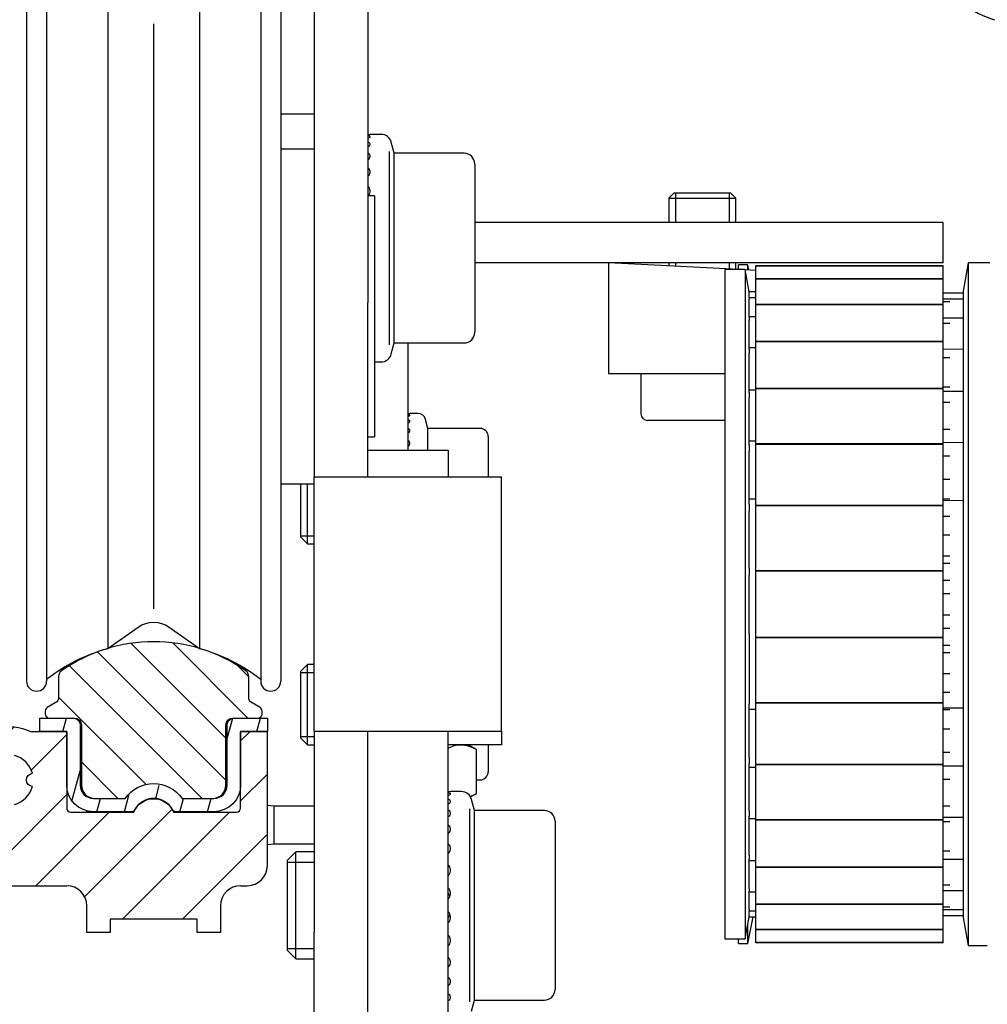
# Model space of a CAD drawing. Units: millimetres. Extents: x -1983 to 5565, y -2344 to 2456.
# Drawn here: x 4982 to 5055, y 2155 to 2228 of the extents above; entities that cross this region are included whole.
import ezdxf

# ---------------------------------------------------------------- set-up
doc = ezdxf.new("R2010")
doc.units = ezdxf.units.MM
doc.linetypes.add('AM_DIN_G_W050', pattern=[13.75, 9.75, -1.5, 1, -1.5])
doc.layers.add('1', color=7, linetype='Continuous', true_color=0xffffff)
for name, color, linetype in [('centerline-Mittellinie', 92, 'AM_DIN_G_W050'), ('hatching-Schraffur', 5, 'Continuous'), ('helpline-Hilfslinie', 2, 'Continuous'), ('outline-Körperkante', 7, 'Continuous')]:
    doc.layers.add(name, color=color, linetype=linetype)

# ---------------------------------------------------------------- blocks, each defined once
blk = doc.blocks.new('2302_Kämpferprofil')
at = {"layer": 'hatching-Schraffur'}
h = blk.add_hatch(dxfattribs=at)
h.set_pattern_fill('ANSI31', color=256)
h.paths.add_polyline_path([(13.5, 137.292), (13.5, 140.5, -0.251579), (14.396, 142.167, -0.147401), (17.158, 143), (51.079, 143, -0.535168), (51.356, 142.585, 0.144591), (51.115, 140.331, 0.438812), (51.488, 140.096), (53.231, 140.562), (53.229, 140.567, 0.821658), (53.164, 141.546, -0.27046), (54.554, 142.936, 0.879049), (55.546, 142.936, -0.27046), (56.936, 141.546, 0.879049), (56.936, 140.554, -0.27046), (55.546, 139.164, 0.821659), (54.567, 139.229), (54.096, 137.488, 0.438326), (54.331, 137.115, 0.144591), (56.585, 137.356, -0.535168), (57, 137.079), (57, 130.3), (60.598, 130.3), (67.5, 132), (67.5, 134), (61.4, 134), (61.4, 135), (62, 135), (62, 138.5), (69, 138.5), (69, 140.3), (65.98, 140.3, -1.352011), (65, 143.5), (75.463, 143.5, -0.382069), (78.445, 140.832), (78.562, 139.778, 0.381965), (80.549, 138), (86, 138), (86, 145), (83.7, 145), (83.7, 140.5), (81.5, 140.5), (81, 145), (81, 147), (78.5, 147), (78.5, 148), (0, 148), (0, 142.3), (3.5, 142.3), (3.5, 144.483), (8.5, 144.483), (8.5, 139.5), (0, 131.751), (0, 43), (5, 43), (5, 51.5), (4.5, 52), (5, 52.5), (5, 60.5, -0.251579), (5.896, 62.167, -0.147401), (8.658, 63), (19, 63, -0.414214), (20.5, 61.5), (20.5, 59.5), (22.25, 59.5), (22.25, 60.5), (28.75, 60.5), (28.75, 59.5), (30.5, 59.5), (30.5, 61.5, -0.414214), (32, 63), (32.5, 63, 0.414214), (34, 64.5), (34, 74.5), (32, 74.5), (32, 70.5), (32, 68.8, -0.414214), (31.7, 68.5), (26.983, 68.5, 0.6742), (24.017, 68.5), (19.3, 68.5, -0.414214), (19, 68.8), (19, 74.5), (17, 74.5), (16.411, 74.5, -0.109185), (16.285, 74.528, 0.155064), (13.881, 74.835, 0.438193), (13.646, 74.462), (14.148, 72.585, 0.746872), (15.096, 72.734, -0.266811), (16.434, 71.396, 0.876038), (16.434, 70.404, -0.266811), (15.096, 69.066, 0.876038), (14.104, 69.066, -0.266811), (12.766, 70.404, 0.746877), (12.915, 71.352), (11.038, 71.854, 0.438193), (10.665, 71.619, 0.049416), (10.601, 70.833, -0.419512), (8.801, 69), (8.658, 69, -0.147401), (5.896, 69.833, -0.251579), (5, 71.5), (5, 97.5), (4.5, 98), (5, 98.5), (5, 117.5), (4.5, 118), (5, 118.5), (5, 129.543)])
at = {"layer": 'outline-Körperkante', "linetype": 'Continuous'}
for p, q in [((19, 74.5), (16.411, 74.5)), ((19, 74.5), (17, 74.5)), ((19, 74.5), (19, 68.8)), ((19, 70.5), (19, 74.5)), ((32, 68.8), (32, 74.5)), ((34, 74.5), (32, 74.5)), ((34, 74.5), (32, 74.5)), ((32, 74.5), (32, 70.5)), ((34, 64.5), (34, 74.5)), ((19.3, 68.5), (24.017, 68.5)), ((20.5, 68.5), (20.5, 68.563)), ((23.827, 68.5), (21, 68.5)), ((26.983, 68.5), (31.7, 68.5)), ((30, 68.5), (27.173, 68.5)), ((8.658, 63), (19, 63)), ((32, 63), (32.5, 63)), ((20.5, 59.5), (20.5, 61.5)), ((30.5, 61.5), (30.5, 59.5)), ((28.75, 60.5), (22.25, 60.5)), ((22.25, 60.5), (22.25, 59.5)), ((28.75, 59.5), (28.75, 60.5)), ((22.25, 59.5), (20.5, 59.5)), ((30.5, 59.5), (28.75, 59.5))]:
    blk.add_line(p, q, dxfattribs=at)
at = {"layer": 'outline-Körperkante', "linetype": 'Continuous', "extrusion": (0, 0, -1)}
for centre, radius, start, end in [((-14.6, 70.9), 4, 79.65071, 114.90915), ((-16.5, 70.9), 0.5, 277.56084, 82.43916), ((-25.5, 67.9), 1.6, 22.02431, 157.97569)]:
    blk.add_arc(centre, radius, start, end, dxfattribs=at)
at = {"layer": 'outline-Körperkante', "linetype": 'Continuous'}
for centre, radius, start, end in [((16.411, 74.8), 0.3, 245.09085, 270), ((14.6, 70.9), 1.9, 15.12169, 74.87831), ((14.6, 70.9), 1.9, 285.12169, 344.87831), ((19.3, 68.8), 0.3, 180, 270), ((31.7, 68.8), 0.3, 270, 0), ((32.5, 64.5), 1.5, 270, 0), ((19, 61.5), 1.5, 0, 90), ((32, 61.5), 1.5, 90, 180)]:
    blk.add_arc(centre, radius, start, end, dxfattribs=at)
blk = doc.blocks.new('T3_390_701_2302_Antriebsquerschnitt_zum_LR32THERM')
at = {"layer": 'centerline-Mittellinie', "linetype": 'Continuous'}
blk.add_blockref('2302_Kämpferprofil', (0, 0), dxfattribs=at)
blk.add_blockref('2302_Kämpferprofil', (0, 0), dxfattribs=at)
blk = doc.blocks.new('HATCH9')
at = {"color": 251, "linetype": 'Continuous'}
for p, q in [((127.209223, 152.287676), (127.477172, 153.287676)), ((139.490589, 151.757921), (139.898178, 153.279062)), ((141.703089, 152.287676), (141.971038, 153.287676)), ((127.887534, 147.091761), (128.490589, 149.342395)), ((134.149565, 147.279759), (134.41049, 148.253545)), ((129.742632, 146.287676), (130.010582, 147.287676)), ((131.813185, 146.287676), (132.142424, 147.516415)), ((135.954289, 146.287676), (136.222239, 147.287676)), ((138.024842, 146.287676), (138.292791, 147.287676))]:
    blk.add_line(p, q, dxfattribs=at)
blk = doc.blocks.new('2202_Antriebsquerschnitt')
at = {"layer": 'hatching-Schraffur'}
h = blk.add_hatch(dxfattribs=at)
h.set_pattern_fill('ANSI31', color=256, scale=0.7, angle=90)
h.paths.add_polyline_path([(33.6, 76.027, 0.267949), (33.45, 76.287), (32.851, 76.633, -0.268367), (32.6, 77.066), (32.6, 78.618, 0.244389), (32.387, 79.027, 0.229213), (22.069, 80.699), (22.069, 80.699), (22.069, 80.699, 0.080506), (18.613, 79.027, 0.244389), (18.4, 78.618), (18.4, 77.066, -0.267531), (18.151, 76.633), (17.55, 76.287, 0.267949), (17.4, 76.027), (17.4, 75.8, 0.414214), (17.7, 75.5), (19.5, 75.5), (19.6, 75.5, -0.414214), (20.1, 75), (20.1, 70.5, 0.414214), (21.1, 69.5), (23.309, 69.5), (23.376, 69.5, -0.51797), (27.624, 69.5), (29.9, 69.5, 0.414214), (30.9, 70.5), (30.9, 75, -0.414214), (31.4, 75.5), (33.3, 75.5, 0.414214), (33.6, 75.8)])
at = {"layer": '1', "color": 30, "linetype": 'Continuous'}
for p, q in [((37.5, 134.51), (37.5, 106.51)), ((41.5, 134.51), (41.5, 106.51)), ((16, 132.76), (16, 78.26)), ((17.5, 132.76), (17.5, 78.26)), ((33.5, 132.76), (33.5, 78.26)), ((35, 132.76), (35, 78.26)), ((22.069, 130.321), (22.069, 80.699)), ((28.931, 130.321), (28.931, 80.699)), ((37.5, 120.604), (35, 120.604)), ((42.486, 119.104), (41.671, 119.104)), ((43.48, 117.688), (43.259, 118.511)), ((37.5, 118.01), (35, 118.01)), ((43.48, 103.521), (43.48, 117.688)), ((48.7, 117.688), (43.48, 117.688)), ((49.5, 116.888), (49.5, 104.321)), ((42, 114.51), (41.5, 114.51)), ((42, 114.51), (42, 96.51)), ((64.4, 114.733), (64, 114.333)), ((64, 114.333), (69, 114.333)), ((64, 114.333), (64, 112.51)), ((64.4, 114.733), (68.6, 114.733)), ((69, 114.333), (68.6, 114.733)), ((69, 112.51), (69, 114.333)), ((84.5, 112.51), (49.5, 112.51)), ((84.5, 109.51), (84.5, 112.51)), ((84.5, 109.51), (49.5, 109.51)), ((59.5, 109.51), (59.5, 101.233)), ((69.249, 108.999), (59.5, 109.51)), ((64, 109.51), (64, 109.274)), ((68.186, 108.999), (68.186, 58.999)), ((69.709, 108.999), (68.186, 108.999)), ((69, 109.012), (69, 109.51)), ((69.2, 108.999), (69.2, 109.35)), ((69.9, 109.35), (69.2, 109.35)), ((69.709, 108.999), (69.709, 58.999)), ((70, 107.349), (69.709, 108.999)), ((70.5, 108.933), (69.713, 108.975)), ((69.9, 108.965), (69.9, 109.35)), ((69.978, 108.961), (69.9, 109.35)), ((70.5, 109.278), (70.5, 109.277)), ((84.5, 109.278), (70.5, 109.278)), ((70.5, 109.275), (70.5, 109.277)), ((84.5, 109.277), (70.5, 109.277)), ((70.5, 109.273), (70.5, 109.275)), ((84.5, 109.275), (70.5, 109.275)), ((70.5, 109.275), (84.5, 109.275)), ((70.5, 109.275), (70.5, 109.275)), ((70.5, 108.308), (70.5, 109.273)), ((84.5, 109.273), (70.5, 109.273)), ((84.5, 109.278), (84.5, 109.277)), ((84.5, 109.275), (84.5, 109.277)), ((84.5, 109.275), (84.5, 109.275)), ((84.5, 109.273), (84.5, 109.275)), ((84.5, 108.308), (84.5, 109.273)), ((86.37, 109.499), (86, 107.399)), ((86.37, 109.499), (86.37, 58.499)), ((88, 109.499), (86.37, 109.499)), ((84.5, 108.308), (70.5, 108.308)), ((70.5, 108.304), (70.5, 108.308)), ((70.5, 108.302), (70.5, 108.304)), ((70.5, 108.304), (84.5, 108.304)), ((84.5, 108.302), (70.5, 108.302)), ((70.5, 108.3), (70.5, 108.302)), ((70.5, 106.404), (70.5, 108.3)), ((84.5, 108.3), (70.5, 108.3)), ((84.5, 108.304), (84.5, 108.308)), ((84.5, 108.302), (84.5, 108.304)), ((84.5, 108.3), (84.5, 108.302)), ((84.5, 106.404), (84.5, 108.3)), ((86, 107.399), (86, 60.599)), ((70, 107.349), (70, 107.347)), ((70.5, 107.346), (70, 107.349)), ((70, 106.893), (70, 107.347)), ((70.5, 106.901), (70, 106.904)), ((70, 106.893), (70, 106.781)), ((70, 105.439), (70, 106.781)), ((86, 107.237), (84.5, 107.248)), ((86, 106.793), (84.5, 106.803)), ((37.5, 106.51), (37.5, 93.51)), ((41.5, 93.51), (41.5, 106.51)), ((84.5, 106.404), (70.5, 106.404)), ((70.5, 106.398), (70.5, 106.404)), ((70.5, 106.394), (70.5, 106.398)), ((70.5, 106.398), (84.5, 106.398)), ((70.5, 106.392), (70.5, 106.394)), ((84.5, 106.394), (70.5, 106.394)), ((84.5, 106.392), (70.5, 106.392)), ((70.5, 103.64), (70.5, 106.392)), ((84.5, 106.398), (84.5, 106.404)), ((84.5, 106.394), (84.5, 106.398)), ((84.5, 106.392), (84.5, 106.394)), ((84.5, 103.64), (84.5, 106.392)), ((70.5, 105.48), (70, 105.484)), ((70, 105.439), (70, 105.219)), ((70, 103.047), (70, 105.219)), ((86, 105.372), (84.5, 105.383)), ((43.259, 102.697), (43.48, 103.521)), ((43.48, 103.521), (48.7, 103.521)), ((44.5, 103.521), (44.5, 95.51)), ((70.5, 103.145), (70, 103.149)), ((70, 103.047), (70, 102.729)), ((70.5, 103.632), (70.5, 103.64)), ((84.5, 103.64), (70.5, 103.64)), ((70.5, 103.632), (84.5, 103.632)), ((70.5, 103.626), (70.5, 103.632)), ((84.5, 103.626), (70.5, 103.626)), ((70.5, 103.625), (70.5, 103.626)), ((84.5, 103.625), (70.5, 103.625)), ((70.5, 100.12), (70.5, 103.625)), ((84.5, 103.632), (84.5, 103.64)), ((84.5, 103.626), (84.5, 103.632)), ((84.5, 103.625), (84.5, 103.626)), ((84.5, 100.12), (84.5, 103.625)), ((86, 103.037), (84.5, 103.047)), ((70, 99.823), (70, 102.729)), ((42, 102.104), (42.486, 102.104)), ((59.5, 101.233), (68.186, 101.233)), ((61.917, 101.233), (61.917, 98.233)), ((84.5, 100.12), (70.5, 100.12)), ((70.5, 100.112), (70.5, 100.12)), ((70.5, 100.104), (70.5, 100.112)), ((70.5, 100.112), (84.5, 100.112)), ((84.5, 100.104), (70.5, 100.104)), ((70.5, 100.103), (70.5, 100.104)), ((70.5, 95.981), (70.5, 100.103)), ((84.5, 100.103), (70.5, 100.103)), ((84.5, 100.112), (84.5, 100.12)), ((84.5, 100.104), (84.5, 100.112)), ((84.5, 100.103), (84.5, 100.104)), ((84.5, 95.981), (84.5, 100.103)), ((70.5, 99.997), (70, 100)), ((70, 99.823), (70, 99.421)), ((70, 95.907), (70, 99.421)), ((86, 99.889), (84.5, 99.899)), ((45.24, 98.26), (44.636, 98.26)), ((46.001, 97.135), (45.819, 97.815)), ((46.001, 95.51), (46.001, 97.135)), ((49.9, 97.135), (46.001, 97.135)), ((68.2, 97.733), (62.417, 97.733)), ((41.5, 96.51), (42, 96.51)), ((50.5, 96.535), (50.5, 93.51)), ((70.5, 96.173), (70, 96.177)), ((70, 95.907), (70, 95.439)), ((84.5, 95.981), (70.5, 95.981)), ((70.5, 95.972), (70.5, 95.981)), ((70.5, 95.972), (84.5, 95.972)), ((70.5, 95.963), (70.5, 95.972)), ((84.5, 95.963), (70.5, 95.963)), ((70.5, 95.962), (70.5, 95.963)), ((84.5, 95.962), (70.5, 95.962)), ((70.5, 91.382), (70.5, 95.962)), ((86, 96.065), (84.5, 96.076)), ((84.5, 95.972), (84.5, 95.981)), ((84.5, 95.963), (84.5, 95.972)), ((84.5, 95.962), (84.5, 95.963)), ((84.5, 91.382), (84.5, 95.962)), ((41.5, 95.51), (47.5, 95.51)), ((47.5, 95.51), (47.5, 93.51)), ((70, 91.471), (70, 95.439)), ((37.5, 93.51), (44.5, 93.51)), ((37.5, 74.51), (37.5, 93.51)), ((44.5, 93.51), (51.5, 93.51)), ((51.5, 74.51), (51.5, 93.51)), ((35, 93.01), (37.5, 93.01)), ((36.5, 89.01), (36.5, 93.01)), ((37, 88.51), (37, 93.01)), ((70.5, 91.842), (70, 91.845)), ((70, 91.471), (70, 90.957)), ((70.5, 91.372), (70.5, 91.382)), ((84.5, 91.382), (70.5, 91.382)), ((70.5, 91.362), (70.5, 91.372)), ((70.5, 91.372), (84.5, 91.372)), ((70.5, 91.361), (70.5, 91.362)), ((84.5, 91.362), (70.5, 91.362)), ((70.5, 86.499), (70.5, 91.361)), ((84.5, 91.361), (70.5, 91.361)), ((86, 91.734), (84.5, 91.744)), ((84.5, 91.372), (84.5, 91.382)), ((84.5, 91.362), (84.5, 91.372)), ((84.5, 91.361), (84.5, 91.362)), ((84.5, 86.499), (84.5, 91.361)), ((70, 86.709), (70, 90.957)), ((36.5, 89.01), (37, 88.51)), ((37, 88.51), (37.5, 88.51)), ((70, 86.709), (70, 86.171)), ((70, 81.827), (70, 86.171)), ((84.5, 86.499), (70.5, 86.499)), ((84.5, 86.499), (70.5, 86.499)), ((70.5, 86.489), (70.5, 86.499)), ((70.5, 86.478), (70.5, 86.489)), ((70.5, 86.489), (84.5, 86.489)), ((84.5, 86.478), (70.5, 86.478)), ((70.5, 81.52), (70.5, 86.478)), ((70.5, 86.478), (70.5, 86.478)), ((84.5, 86.478), (70.5, 86.478)), ((84.5, 86.489), (84.5, 86.499)), ((84.5, 86.478), (84.5, 86.489)), ((84.5, 81.52), (84.5, 86.478)), ((84.5, 86.478), (84.5, 86.478)), ((22.069, 80.699), (24.353, 82.298)), ((26.647, 82.298), (28.931, 80.699)), ((70, 81.827), (70, 81.29)), ((70, 81.29), (70, 77.041)), ((84.5, 81.52), (70.5, 81.52)), ((84.5, 81.52), (70.5, 81.52)), ((70.5, 81.52), (70.5, 81.52)), ((70.5, 81.51), (70.5, 81.52)), ((70.5, 81.499), (70.5, 81.51)), ((70.5, 81.51), (84.5, 81.51)), ((70.5, 76.637), (70.5, 81.499)), ((84.5, 81.499), (70.5, 81.499)), ((84.5, 81.51), (84.5, 81.52)), ((84.5, 81.52), (84.5, 81.52)), ((84.5, 81.499), (84.5, 81.51)), ((84.5, 76.637), (84.5, 81.499)), ((37, 79.51), (36.5, 79.01)), ((37, 73.51), (37, 79.51)), ((37.5, 79.51), (37, 79.51)), ((36.5, 74.01), (36.5, 79.01)), ((18.4, 78.618), (18.4, 77.066)), ((32.6, 77.066), (32.6, 78.618)), ((18.15, 76.633), (17.55, 76.287)), ((33.45, 76.287), (32.85, 76.633)), ((70, 77.041), (70, 76.527)), ((70, 72.559), (70, 76.527)), ((70.5, 76.636), (70.5, 76.637)), ((84.5, 76.637), (70.5, 76.637)), ((70.5, 76.626), (70.5, 76.636)), ((84.5, 76.636), (70.5, 76.636)), ((70.5, 76.626), (84.5, 76.626)), ((70.5, 76.616), (70.5, 76.626)), ((70.5, 72.036), (70.5, 76.616)), ((84.5, 76.616), (70.5, 76.616)), ((84.5, 76.636), (84.5, 76.637)), ((84.5, 76.626), (84.5, 76.636)), ((84.5, 76.616), (84.5, 76.626)), ((84.5, 72.036), (84.5, 76.616)), ((17.4, 76.027), (17.4, 75.8)), ((33.6, 75.8), (33.6, 76.027)), ((70, 76.153), (70.5, 76.156)), ((84.5, 76.254), (86, 76.265)), ((17, 75.5), (19.5, 75.5)), ((17, 74.5), (17, 75.5)), ((17.7, 75.5), (19.6, 75.5)), ((31.4, 75.5), (33.3, 75.5)), ((31.5, 75.5), (34, 75.5)), ((34, 75.5), (34, 74.5)), ((19, 74.5), (17, 74.5)), ((19, 70.5), (19, 74.5)), ((20, 75), (20, 70.5)), ((20.1, 75), (20.1, 70.5)), ((30.9, 70.5), (30.9, 75)), ((31, 70.5), (31, 75)), ((34, 74.5), (32, 74.5)), ((34, 74.5), (32, 74.5)), ((32, 74.5), (32, 70.5)), ((37.5, 74.51), (44.5, 74.51)), ((37.5, 74.51), (37.5, 59.51)), ((41.5, 59.51), (41.5, 74.51)), ((44.5, 74.51), (51.5, 74.51)), ((47.5, 45.477), (47.5, 74.51)), ((51.5, 74.51), (51.5, 73.51)), ((36.5, 74.01), (37, 73.51)), ((37, 73.51), (37.5, 73.51)), ((51.5, 73.51), (47.5, 73.51)), ((49.619, 73.153), (49, 73.51)), ((49.619, 69.867), (49.619, 73.153)), ((50.5, 73.51), (50.5, 71.485)), ((70, 72.559), (70, 72.091)), ((70, 68.577), (70, 72.091)), ((70, 71.821), (70.5, 71.825)), ((84.5, 72.036), (70.5, 72.036)), ((70.5, 72.035), (70.5, 72.036)), ((70.5, 72.026), (70.5, 72.035)), ((84.5, 72.035), (70.5, 72.035)), ((70.5, 72.026), (84.5, 72.026)), ((70.5, 72.017), (70.5, 72.026)), ((84.5, 72.017), (70.5, 72.017)), ((70.5, 67.895), (70.5, 72.017)), ((84.5, 72.035), (84.5, 72.036)), ((84.5, 72.026), (84.5, 72.035)), ((84.5, 72.017), (84.5, 72.026)), ((84.5, 67.895), (84.5, 72.017)), ((84.5, 71.922), (86, 71.933)), ((49.619, 70.885), (49.9, 70.885)), ((48.486, 70.01), (47.671, 70.01)), ((20.5, 69.634), (20.5, 69.7)), ((21, 69.5), (23.309, 69.5)), ((21.1, 69.5), (23.376, 69.5)), ((27.624, 69.5), (29.9, 69.5)), ((27.691, 69.5), (30, 69.5)), ((49.178, 69.612), (49.619, 69.867)), ((49.48, 68.593), (49.259, 69.417)), ((23.827, 68.5), (21, 68.5)), ((30, 68.5), (27.173, 68.5)), ((34.5, 68.91), (34, 68.967)), ((34, 66.053), (34, 68.967)), ((34.5, 66.11), (34.5, 68.91)), ((37.5, 68.91), (34.5, 68.91)), ((49.48, 54.427), (49.48, 68.593)), ((54.7, 68.593), (49.48, 68.593)), ((70, 68.577), (70, 68.175)), ((55.5, 67.793), (55.5, 55.227)), ((70, 65.269), (70, 68.175)), ((70, 67.998), (70.5, 68.001)), ((84.5, 67.895), (70.5, 67.895)), ((70.5, 67.894), (70.5, 67.895)), ((84.5, 67.894), (70.5, 67.894)), ((70.5, 67.887), (70.5, 67.894)), ((70.5, 67.887), (84.5, 67.887)), ((70.5, 67.878), (70.5, 67.887)), ((70.5, 64.373), (70.5, 67.878)), ((84.5, 67.878), (70.5, 67.878)), ((84.5, 68.099), (86, 68.109)), ((84.5, 67.894), (84.5, 67.895)), ((84.5, 67.887), (84.5, 67.894)), ((84.5, 67.878), (84.5, 67.887)), ((84.5, 64.373), (84.5, 67.878)), ((34, 66.053), (34.5, 66.11)), ((34.5, 66.11), (37.5, 66.11)), ((36.125, 65.51), (35.5, 64.885)), ((36.125, 57.51), (36.125, 65.51)), ((37.5, 65.51), (36.125, 65.51)), ((35.5, 58.135), (35.5, 64.885)), ((70, 65.269), (70, 64.951)), ((70, 62.779), (70, 64.951)), ((70, 64.85), (70.5, 64.853)), ((84.5, 64.951), (86, 64.961)), ((70.5, 64.372), (70.5, 64.373)), ((84.5, 64.373), (70.5, 64.373)), ((84.5, 64.372), (70.5, 64.372)), ((70.5, 64.366), (70.5, 64.372)), ((70.5, 64.366), (84.5, 64.366)), ((70.5, 64.358), (70.5, 64.366)), ((84.5, 64.358), (70.5, 64.358)), ((70.5, 61.606), (70.5, 64.358)), ((84.5, 64.372), (84.5, 64.373)), ((84.5, 64.366), (84.5, 64.372)), ((84.5, 64.358), (84.5, 64.366)), ((84.5, 61.606), (84.5, 64.358)), ((70, 62.779), (70, 62.559)), ((70, 61.217), (70, 62.559)), ((84.5, 62.615), (86, 62.626)), ((70, 62.514), (70.5, 62.518)), ((70, 61.217), (70, 61.105)), ((70, 60.651), (70, 61.105)), ((70, 61.094), (70.5, 61.097)), ((70.5, 61.604), (70.5, 61.606)), ((84.5, 61.606), (70.5, 61.606)), ((70.5, 61.6), (70.5, 61.604)), ((84.5, 61.604), (70.5, 61.604)), ((70.5, 61.594), (70.5, 61.6)), ((70.5, 61.6), (84.5, 61.6)), ((84.5, 61.594), (70.5, 61.594)), ((70.5, 59.699), (70.5, 61.594)), ((84.5, 61.604), (84.5, 61.606)), ((84.5, 61.6), (84.5, 61.604)), ((84.5, 61.594), (84.5, 61.6)), ((84.5, 59.699), (84.5, 61.594)), ((84.5, 61.195), (86, 61.206)), ((69.709, 58.999), (70, 60.649)), ((69.9, 58.65), (70.3, 60.651)), ((70, 60.649), (70.5, 60.653)), ((70, 60.649), (70, 60.651)), ((84.5, 60.75), (86, 60.761)), ((86, 60.599), (86.37, 58.499)), ((69.9, 58.65), (69.9, 60.082)), ((84.5, 59.699), (70.5, 59.699)), ((70.5, 59.696), (70.5, 59.699)), ((84.5, 59.696), (70.5, 59.696)), ((70.5, 59.694), (70.5, 59.696)), ((70.5, 59.694), (84.5, 59.694)), ((70.5, 59.69), (70.5, 59.694)), ((70.5, 58.725), (70.5, 59.69)), ((84.5, 59.69), (70.5, 59.69)), ((84.5, 59.696), (84.5, 59.699)), ((84.5, 59.694), (84.5, 59.696)), ((84.5, 59.69), (84.5, 59.694)), ((84.5, 58.725), (84.5, 59.69)), ((37.5, 49.51), (37.5, 59.51)), ((41.5, 49.51), (41.5, 59.51)), ((68.186, 58.999), (69.709, 58.999)), ((69.2, 58.65), (69.2, 58.999)), ((35.5, 58.135), (36.125, 57.51)), ((69.2, 58.65), (69.9, 58.65)), ((70.5, 58.723), (70.5, 58.725)), ((84.5, 58.725), (70.5, 58.725)), ((84.5, 58.723), (70.5, 58.723)), ((70.5, 58.721), (70.5, 58.723)), ((84.5, 58.721), (70.5, 58.721)), ((84.5, 58.723), (84.5, 58.725)), ((84.5, 58.721), (84.5, 58.723)), ((86.37, 58.499), (87.8, 58.499)), ((36.125, 57.51), (37.5, 57.51)), ((49.259, 53.603), (49.48, 54.427)), ((49.48, 54.427), (54.7, 54.427))]:
    blk.add_line(p, q, dxfattribs=at)
at = {"layer": '1', "color": 1, "linetype": 'Continuous'}
for p, q in [((25.5, 127.36), (25.5, 83.66)), ((43.1, 117.817), (43.1, 103.392)), ((64.491, 114.733), (64.491, 112.51)), ((68.509, 114.733), (68.509, 112.51)), ((64.491, 109.51), (64.491, 109.248)), ((68.509, 109.51), (68.509, 109.038)), ((85, 107.235), (84.5, 107.238)), ((85, 106.593), (84.5, 106.595)), ((85, 104.963), (84.5, 104.965)), ((85, 102.418), (84.5, 102.419)), ((84.5, 100.247), (85, 100.245)), ((85, 99.067), (84.5, 99.067)), ((84.5, 97.077), (85, 97.076)), ((85, 95.058), (84.5, 95.057)), ((84.5, 93.336), (85, 93.336)), ((85, 91.851), (84.5, 91.853)), ((85, 90.565), (84.5, 90.563)), ((36.5, 89.123), (37.5, 89.123)), ((84.5, 89.187), (85, 89.187)), ((85, 87.597), (84.5, 87.599)), ((84.5, 87.073), (85, 87.07)), ((85, 85.786), (84.5, 85.783)), ((84.5, 84.811), (85, 84.812)), ((85, 83.186), (84.5, 83.187)), ((84.5, 82.215), (85, 82.212)), ((85, 80.928), (84.5, 80.925)), ((84.5, 80.399), (85, 80.401)), ((36.5, 78.897), (37.5, 78.897)), ((85, 78.811), (84.5, 78.811)), ((84.5, 77.435), (85, 77.433)), ((84.5, 76.145), (85, 76.147)), ((85, 74.663), (84.5, 74.662)), ((36.5, 74.123), (37.5, 74.123)), ((84.5, 72.941), (85, 72.94)), ((85, 70.922), (84.5, 70.921)), ((49.1, 68.723), (49.1, 54.297)), ((84.5, 68.931), (85, 68.931)), ((85, 67.753), (84.5, 67.751)), ((84.5, 65.58), (85, 65.581)), ((35.5, 64.743), (37.5, 64.743)), ((84.5, 63.033), (85, 63.035)), ((84.5, 61.403), (85, 61.405)), ((84.5, 60.76), (85, 60.763)), ((35.5, 58.277), (37.5, 58.277))]:
    blk.add_line(p, q, dxfattribs=at)
at = {"layer": '1', "color": 30, "linetype": 'Continuous'}
for centre, radius, start, end in [((90.7, 135.3), 8, 233.57643, 253.5825), ((42.486, 118.304), 0.8, 15, 90), ((48.7, 116.888), 0.8, 0, 90), ((48.7, 104.321), 0.8, 270, 0), ((42.486, 102.904), 0.8, 270, 345), ((45.24, 97.66), 0.6, 15, 90), ((62.417, 98.233), 0.5, 180, 270), ((49.9, 96.535), 0.6, 0, 90), ((25.5, 69.2), 12, 54.97645, 125.02355), ((18.9, 78.618), 0.5, 125.02355, 180), ((32.1, 78.618), 0.5, 0, 54.97645), ((16.75, 78.26), 0.75, 180, 0), ((34.25, 78.26), 0.75, 180, 0), ((17.7, 76.027), 0.3, 120, 180), ((17.7, 75.8), 0.3, 180, 270), ((33.3, 75.8), 0.3, 270, 0), ((33.3, 76.027), 0.3, 0, 60), ((49.9, 71.485), 0.6, 270, 0), ((21, 70.5), 1, 180, 270), ((21.1, 70.5), 1, 180, 270), ((29.9, 70.5), 1, 270, 0), ((30, 70.5), 1, 270, 0), ((48.486, 69.21), 0.8, 15, 90), ((25.5, 67.9), 1.6, 28.27371, 151.72629), ((54.7, 67.793), 0.8, 0, 90), ((54.7, 55.227), 0.8, 270, 0)]:
    blk.add_arc(centre, radius, start, end, dxfattribs=at)
at = {"layer": '1', "color": 30, "linetype": 'Continuous', "extrusion": (0, 0, -1)}
for centre, radius, start, end in [((-25.5, 80.66), 2, 55, 125), ((-25.5, 68.16), 13, 52.02013, 74.69629), ((-25.5, 68.16), 13, 105.30371, 127.97987), ((-17.9, 77.066), 0.5, 180, 240), ((-33.1, 77.066), 0.5, 300, 0), ((-19.5, 75), 0.5, 90, 180), ((-19.6, 75), 0.5, 90, 180), ((-31.4, 75), 0.5, 0, 90), ((-31.5, 75), 0.5, 0, 90), ((-21, 70.5), 2, 270, 0), ((-25.5, 68), 2.6, 35.23442, 144.76558), ((-30, 70.5), 2, 180, 270), ((-23.827, 68.8), 0.3, 208.27371, 270), ((-27.173, 68.8), 0.3, 270, 331.72629)]:
    blk.add_arc(centre, radius, start, end, dxfattribs=at)
at = {"layer": '1', "color": 30, "linetype": 'Continuous'}
for centre, major_axis, start_param, end_param in [((47.033, 61.991), (0.645, 0), 0.33758, 0.761013), ((47.033, 61.029), (-0.645, 0), 2.38058, 2.824132)]:
    blk.add_ellipse(centre, major_axis=major_axis, ratio=0.994522, start_param=start_param, end_param=end_param, dxfattribs=at)
for points, knots in [([(41.5, 119.093), (41.55, 119.095), (41.591, 119.098), (41.651, 119.102), (41.669, 119.104), (41.677, 119.104), (41.678, 119.104), (41.678, 119.104)], [0, 0, 0, 0, 0.444044, 0.444044, 0.888144, 0.888144, 1, 1, 1, 1]), ([(41.5, 118.815), (41.55, 118.828), (41.591, 118.844), (41.651, 118.875), (41.669, 118.891), (41.682, 118.922), (41.676, 118.937), (41.64, 118.964), (41.61, 118.976), (41.549, 118.991), (41.526, 118.995), (41.5, 119)], [0, 0, 0, 0, 0.22178, 0.22178, 0.443587, 0.443587, 0.664968, 0.664968, 0.886124, 0.886124, 1, 1, 1, 1]), ([(41.5, 118.178), (41.55, 118.202), (41.591, 118.229), (41.651, 118.286), (41.669, 118.317), (41.682, 118.376), (41.676, 118.406), (41.64, 118.46), (41.61, 118.486), (41.549, 118.519), (41.526, 118.53), (41.5, 118.54)], [0, 0, 0, 0, 0.22178, 0.22178, 0.443587, 0.443587, 0.664968, 0.664968, 0.886124, 0.886124, 1, 1, 1, 1]), ([(41.5, 117.21), (41.55, 117.243), (41.591, 117.281), (41.651, 117.362), (41.669, 117.405), (41.682, 117.491), (41.676, 117.534), (41.64, 117.614), (41.61, 117.652), (41.549, 117.702), (41.526, 117.718), (41.5, 117.733)], [0, 0, 0, 0, 0.22178, 0.22178, 0.443587, 0.443587, 0.664968, 0.664968, 0.886124, 0.886124, 1, 1, 1, 1]), ([(41.5, 115.953), (41.55, 115.994), (41.591, 116.042), (41.651, 116.142), (41.669, 116.197), (41.682, 116.304), (41.676, 116.359), (41.64, 116.461), (41.61, 116.51), (41.549, 116.575), (41.526, 116.596), (41.5, 116.615)], [0, 0, 0, 0, 0.22178, 0.22178, 0.443587, 0.443587, 0.664968, 0.664968, 0.886124, 0.886124, 1, 1, 1, 1]), ([(41.542, 114.506), (41.573, 114.542), (41.6, 114.582), (41.651, 114.68), (41.669, 114.743), (41.682, 114.868), (41.676, 114.932), (41.64, 115.052), (41.61, 115.109), (41.549, 115.186), (41.526, 115.211), (41.5, 115.234)], [0, 0, 0, 0, 0.167223, 0.167223, 0.40458, 0.40458, 0.641481, 0.641481, 0.87814, 0.87814, 1, 1, 1, 1]), ([(44.5, 98.251), (44.54, 98.253), (44.572, 98.255), (44.62, 98.258), (44.635, 98.259), (44.641, 98.26), (44.641, 98.26), (44.641, 98.26)], [0, 0, 0, 0, 0.443267, 0.443267, 0.886591, 0.886591, 1, 1, 1, 1]), ([(44.5, 98.03), (44.54, 98.041), (44.572, 98.053), (44.62, 98.078), (44.635, 98.091), (44.644, 98.115), (44.64, 98.127), (44.611, 98.148), (44.587, 98.158), (44.539, 98.17), (44.521, 98.174), (44.5, 98.177)], [0, 0, 0, 0, 0.22178, 0.22178, 0.443587, 0.443587, 0.664968, 0.664968, 0.886124, 0.886124, 1, 1, 1, 1]), ([(44.5, 97.524), (44.54, 97.543), (44.572, 97.565), (44.62, 97.61), (44.635, 97.635), (44.644, 97.682), (44.64, 97.705), (44.611, 97.749), (44.587, 97.769), (44.539, 97.795), (44.521, 97.804), (44.5, 97.812)], [0, 0, 0, 0, 0.22178, 0.22178, 0.443587, 0.443587, 0.664968, 0.664968, 0.886124, 0.886124, 1, 1, 1, 1]), ([(44.5, 96.756), (44.54, 96.782), (44.572, 96.812), (44.62, 96.876), (44.635, 96.911), (44.644, 96.979), (44.64, 97.013), (44.611, 97.076), (44.587, 97.106), (44.539, 97.146), (44.521, 97.159), (44.5, 97.171)], [0, 0, 0, 0, 0.22178, 0.22178, 0.443587, 0.443587, 0.664968, 0.664968, 0.886124, 0.886124, 1, 1, 1, 1]), ([(44.5, 95.758), (44.54, 95.79), (44.572, 95.828), (44.62, 95.908), (44.635, 95.951), (44.644, 96.036), (44.64, 96.08), (44.611, 96.161), (44.587, 96.199), (44.539, 96.251), (44.521, 96.268), (44.5, 96.283)], [0, 0, 0, 0, 0.22178, 0.22178, 0.443587, 0.443587, 0.664968, 0.664968, 0.886124, 0.886124, 1, 1, 1, 1]), ([(47.5, 69.998), (47.55, 70.001), (47.591, 70.004), (47.651, 70.008), (47.669, 70.009), (47.677, 70.01), (47.678, 70.01), (47.678, 70.01)], [0, 0, 0, 0, 0.444044, 0.444044, 0.888144, 0.888144, 1, 1, 1, 1]), ([(47.5, 69.72), (47.55, 69.734), (47.591, 69.749), (47.651, 69.781), (47.669, 69.797), (47.682, 69.828), (47.676, 69.843), (47.64, 69.869), (47.61, 69.881), (47.549, 69.896), (47.526, 69.901), (47.5, 69.905)], [0, 0, 0, 0, 0.22178, 0.22178, 0.443587, 0.443587, 0.664968, 0.664968, 0.886124, 0.886124, 1, 1, 1, 1]), ([(47.5, 69.083), (47.55, 69.107), (47.591, 69.135), (47.651, 69.192), (47.669, 69.223), (47.682, 69.282), (47.676, 69.312), (47.64, 69.366), (47.61, 69.391), (47.549, 69.425), (47.526, 69.436), (47.5, 69.445)], [0, 0, 0, 0, 0.22178, 0.22178, 0.443587, 0.443587, 0.664968, 0.664968, 0.886124, 0.886124, 1, 1, 1, 1]), ([(47.5, 68.116), (47.55, 68.149), (47.591, 68.187), (47.651, 68.268), (47.669, 68.311), (47.682, 68.396), (47.676, 68.439), (47.64, 68.519), (47.61, 68.557), (47.549, 68.608), (47.526, 68.624), (47.5, 68.639)], [0, 0, 0, 0, 0.22178, 0.22178, 0.443587, 0.443587, 0.664968, 0.664968, 0.886124, 0.886124, 1, 1, 1, 1]), ([(47.5, 66.859), (47.55, 66.9), (47.591, 66.947), (47.651, 67.048), (47.669, 67.102), (47.682, 67.21), (47.676, 67.264), (47.64, 67.366), (47.61, 67.415), (47.549, 67.48), (47.526, 67.501), (47.5, 67.521)], [0, 0, 0, 0, 0.22178, 0.22178, 0.443587, 0.443587, 0.664968, 0.664968, 0.886124, 0.886124, 1, 1, 1, 1]), ([(47.5, 65.369), (47.55, 65.415), (47.591, 65.47), (47.651, 65.586), (47.669, 65.649), (47.682, 65.774), (47.676, 65.838), (47.64, 65.957), (47.61, 66.015), (47.549, 66.092), (47.526, 66.117), (47.5, 66.14)], [0, 0, 0, 0, 0.22178, 0.22178, 0.443587, 0.443587, 0.664968, 0.664968, 0.886124, 0.886124, 1, 1, 1, 1]), ([(47.5, 63.71), (47.55, 63.76), (47.591, 63.82), (47.651, 63.946), (47.669, 64.015), (47.682, 64.152), (47.676, 64.222), (47.64, 64.354), (47.61, 64.418), (47.549, 64.503), (47.526, 64.531), (47.5, 64.556)], [0, 0, 0, 0, 0.22178, 0.22178, 0.443587, 0.443587, 0.664968, 0.664968, 0.886124, 0.886124, 1, 1, 1, 1]), ([(47.678, 62.398), (47.678, 62.452), (47.671, 62.506), (47.64, 62.627), (47.61, 62.694), (47.549, 62.784), (47.526, 62.813), (47.5, 62.84)], [0, 0, 0, 0, 0.330061, 0.330061, 0.77229, 0.77229, 1, 1, 1, 1]), ([(47.678, 62.398), (47.678, 62.452), (47.671, 62.506), (47.64, 62.627), (47.61, 62.694), (47.549, 62.784), (47.526, 62.813), (47.5, 62.84)], [0, 0, 0, 0, 0.330061, 0.330061, 0.77229, 0.77229, 1, 1, 1, 1]), ([(47.5, 61.955), (47.55, 62.007), (47.591, 62.068), (47.651, 62.2), (47.669, 62.271), (47.682, 62.415), (47.676, 62.488), (47.64, 62.627), (47.61, 62.694), (47.549, 62.784), (47.526, 62.813), (47.5, 62.84)], [0, 0, 0, 0, 0.22178, 0.22178, 0.443587, 0.443587, 0.664968, 0.664968, 0.886124, 0.886124, 1, 1, 1, 1]), ([(47.678, 62.398), (47.678, 62.452), (47.671, 62.506), (47.64, 62.627), (47.61, 62.694), (47.549, 62.784), (47.526, 62.813), (47.5, 62.84)], [0, 0, 0, 0, 0.330061, 0.330061, 0.77229, 0.77229, 1, 1, 1, 1]), ([(47.5, 60.18), (47.55, 60.232), (47.591, 60.293), (47.651, 60.423), (47.669, 60.495), (47.682, 60.637), (47.676, 60.711), (47.64, 60.85), (47.61, 60.918), (47.549, 61.009), (47.526, 61.038), (47.5, 61.065)], [0, 0, 0, 0, 0.22178, 0.22178, 0.443587, 0.443587, 0.664968, 0.664968, 0.886124, 0.886124, 1, 1, 1, 1]), ([(47.5, 58.464), (47.55, 58.513), (47.591, 58.57), (47.651, 58.694), (47.669, 58.762), (47.682, 58.899), (47.676, 58.969), (47.64, 59.103), (47.61, 59.168), (47.549, 59.255), (47.526, 59.284), (47.5, 59.31)], [0, 0, 0, 0, 0.22178, 0.22178, 0.443587, 0.443587, 0.664968, 0.664968, 0.886124, 0.886124, 1, 1, 1, 1]), ([(47.5, 56.88), (47.55, 56.924), (47.591, 56.976), (47.651, 57.088), (47.669, 57.15), (47.682, 57.274), (47.676, 57.338), (47.64, 57.46), (47.61, 57.52), (47.549, 57.601), (47.526, 57.627), (47.5, 57.651)], [0, 0, 0, 0, 0.22178, 0.22178, 0.443587, 0.443587, 0.664968, 0.664968, 0.886124, 0.886124, 1, 1, 1, 1]), ([(47.5, 55.499), (47.55, 55.536), (47.591, 55.58), (47.651, 55.675), (47.669, 55.728), (47.682, 55.834), (47.676, 55.889), (47.64, 55.995), (47.61, 56.047), (47.549, 56.117), (47.526, 56.14), (47.5, 56.161)], [0, 0, 0, 0, 0.22178, 0.22178, 0.443587, 0.443587, 0.664968, 0.664968, 0.886124, 0.886124, 1, 1, 1, 1]), ([(47.5, 54.381), (47.55, 54.41), (47.591, 54.444), (47.651, 54.518), (47.669, 54.559), (47.682, 54.643), (47.676, 54.686), (47.64, 54.771), (47.61, 54.812), (47.549, 54.869), (47.526, 54.887), (47.5, 54.904)], [0, 0, 0, 0, 0.22178, 0.22178, 0.443587, 0.443587, 0.664968, 0.664968, 0.886124, 0.886124, 1, 1, 1, 1])]:
    blk.add_open_spline(points, degree=3, knots=knots, dxfattribs=at)
for points in [[(47.499, 73.255), (47.816, 73.413), (48.136, 73.51), (48.464, 73.51)], [(48.464, 73.51), (48.856, 73.51), (49.242, 73.37), (49.619, 73.153)], [(49.14, 69.639), (49.301, 69.698), (49.461, 69.776), (49.619, 69.867)]]:
    blk.add_open_spline(points, degree=3, dxfattribs=at)
at = {"layer": '1', "color": 251, "linetype": 'Continuous', "lineweight": -3}
blk.add_blockref('HATCH9', (-108.491, -77.788), dxfattribs=at)
blk = doc.blocks.new('T3_390_xxx_2302_Antriebsquerschnitt_zum_LR32THERM_o_Rahmen')
at = {"layer": 'centerline-Mittellinie', "linetype": 'Continuous'}
blk.add_blockref('2202_Antriebsquerschnitt', (6, 0.023), dxfattribs=at)
blk.add_blockref('2202_Antriebsquerschnitt', (6, 0.023), dxfattribs=at)
blk = doc.blocks.new('SR_WD2301_LR32_THERM_EB_MF_Sturz')
at = {"layer": 'outline-Körperkante'}
for name, p in [('T3_390_701_2302_Antriebsquerschnitt_zum_LR32THERM', (123.526, 2170.002, -25)), ('T3_390_xxx_2302_Antriebsquerschnitt_zum_LR32THERM_o_Rahmen', (117.526, 2170.002, -25))]:
    blk.add_blockref(name, p, dxfattribs=at)
blk = doc.blocks.new('A$C20E63BA7')
at = {"layer": 'helpline-Hilfslinie'}
blk.add_blockref('SR_WD2301_LR32_THERM_EB_MF_Sturz', (-123.526, -2170.002, 25), dxfattribs=at)

msp = doc.modelspace()

# ---------------------------------------------------------------- block references
at = {"layer": 'helpline-Hilfslinie'}
msp.add_blockref('A$C20E63BA7', (4966.862, 2100.748, 25), dxfattribs=at)

doc.saveas('drawing.dxf')
